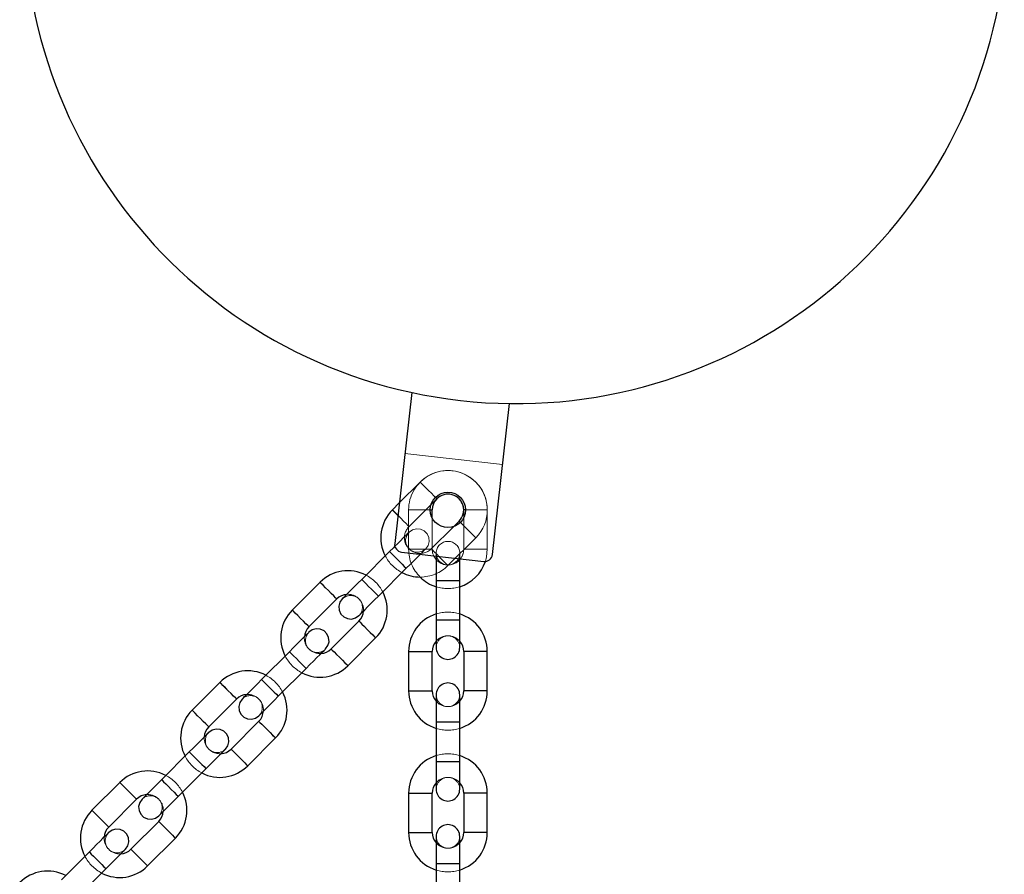
# Model space of a CAD drawing. Units: millimetres. Extents: x 0 to 59.4, y 0 to 42.1.
# Drawn here: x 18.9 to 19.4, y 17.8 to 18.2 of the extents above; entities that cross this region are included whole.
import ezdxf

# ---------------------------------------------------------------- set-up
doc = ezdxf.new("R2010")
doc.units = ezdxf.units.MM
doc.linetypes.add('HIDDEN', pattern=[0.1905, 0.127, -0.0635])

msp = doc.modelspace()

# ---------------------------------------------------------------- linework, layer by layer
at = {"color": 7, "linetype": 'Continuous', "lineweight": 25}
for p, q in [((19.07808263379262, 18.02228740025437), (19.0693679578893, 17.94552710820114)), ((19.11904962140248, 17.93988755513107), (19.12776334363149, 18.01664737034714)), ((19.07170445996449, 17.96610310841477), (19.06818063336537, 17.9625797586528)), ((19.08846433240102, 17.95845654774582), (19.08846433240102, 17.9625797586528)), ((19.10212190228627, 17.95692256260788), (19.09920651990102, 17.95400718022263)), ((19.06676633435414, 17.94136622715866), (19.05262429791615, 17.92722419072068)), ((19.07289178448842, 17.94110158253586), (19.11462361890004, 17.93636420536911)), ((19.09046514111684, 17.93910649586594), (19.09046514111684, 17.92657950688278)), ((19.10246522504018, 17.92657950688278), (19.10246522504018, 17.93774417210495)), ((19.10280854779408, 17.93770507145798), (19.10246522504018, 17.93728783894455)), ((19.06110913830922, 17.91873887349045), (19.07525117474721, 17.93288090992844)), ((19.03141076642201, 17.92580989170944), (19.01726872998402, 17.91166785527146)), ((19.09046514111684, 17.92657950688278), (19.09046514111684, 17.90657952595627)), ((19.10246522504018, 17.90657952595627), (19.10246522504018, 17.92657950688278)), ((19.02575452405141, 17.90318253804123), (19.0398965604894, 17.91732457447922)), ((19.05120999890492, 17.90601113606369), (19.03706796246694, 17.8918690996257)), ((19.09046514111684, 17.90657952595627), (19.09046514111684, 17.89257958699142)), ((19.10246522504018, 17.89257958699142), (19.10246522504018, 17.90657952595627)), ((19.04555280286, 17.88338378239548), (19.05969483929799, 17.89752581883347)), ((19.01585443097279, 17.89045480061447), (19.00171239453481, 17.87631276417648)), ((19.07646520215199, 17.89057973194992), (19.07646520215199, 17.87057975102341)), ((19.08846433240102, 17.87057975102341), (19.08846433240102, 17.89057973194992)), ((19.10446508008168, 17.89057973194992), (19.10446508008168, 17.87057975102341)), ((19.11646516400502, 17.87057975102341), (19.11646516400502, 17.89057973194992)), ((19.01019818860219, 17.86782744694626), (19.02434022504018, 17.88196948338425)), ((18.98049886304066, 17.87489846516525), (18.96635682660268, 17.86075595189011)), ((18.97484262067006, 17.85227111149704), (18.98898465710805, 17.86641314793503)), ((19.09046514111684, 17.86857941914475), (19.09046514111684, 17.8545794801799)), ((19.10246522504018, 17.8545794801799), (19.10246522504018, 17.86857941914475)), ((19.00029809552358, 17.85509923268235), (18.98615605908559, 17.84095719624436)), ((19.09046514111684, 17.8545794801799), (19.09046514111684, 17.83457949925339)), ((19.10246522504018, 17.83457949925339), (19.10246522504018, 17.8545794801799)), ((18.99464089947865, 17.83247187901413), (19.00878388959096, 17.84661391545212)), ((18.96494252759145, 17.83954289723312), (18.95080049115346, 17.82540086079514)), ((18.95928628522084, 17.81691554356491), (18.97342832165883, 17.8310575800029)), ((19.09046514111684, 17.83457949925339), (19.09046514111684, 17.82057956028855)), ((19.10246522504018, 17.82057956028855), (19.10246522504018, 17.83457949925339)), ((18.92958791333363, 17.8239865617839), (18.91544587689565, 17.80984452534592)), ((18.92393071728871, 17.8013592081157), (18.9380727537267, 17.81550124455368)), ((19.07646520215199, 17.81857970524704), (19.07646520215199, 17.79857972432053)), ((19.08846433240102, 17.79857972432053), (19.08846433240102, 17.81857970524704)), ((19.10446508008168, 17.81857970524704), (19.10446508008168, 17.79857972432053)), ((19.11646516400502, 17.79857972432053), (19.11646516400502, 17.81857970524704)), ((18.94938619214223, 17.80418780613816), (18.93524415570424, 17.79004529286301)), ((18.94372994977162, 17.78156045246994), (18.95787198620961, 17.79570248890793)), ((19.09046514111684, 17.79657939244187), (19.09046514111684, 17.78257945347702)), ((19.10246522504018, 17.78257945347702), (19.10246522504018, 17.79657939244187)), ((18.91403157788442, 17.78863147068894), (18.89988858777211, 17.77448895741379)), ((19.09046514111684, 17.78257945347702), (19.09046514111684, 17.76257947255051)), ((19.10246522504018, 17.76257947255051), (19.10246522504018, 17.78257945347702)), ((18.90837438183949, 17.76600411702072), (18.92251641827748, 17.78014615345871))]:
    msp.add_line(p, q, dxfattribs=at)
at = {"color": 7, "linetype": 'HIDDEN', "lineweight": 18}
for p, q in [((19.07455689984486, 17.99123338032639), (19.12423760968373, 17.98559382725632)), ((19.08232266980336, 17.97672179509079), (19.07170445996449, 17.96610310841477)), ((19.07666547375844, 17.95409444142258), (19.09080751019643, 17.96823647786056)), ((19.06818063336537, 17.9625797586528), (19.07242353039906, 17.95833686161911)), ((19.07646520215199, 17.9625797586528), (19.07646520215199, 17.94257977772629)), ((19.08846433240102, 17.9625797586528), (19.07655580121205, 17.9625797586528)), ((19.08246476727651, 17.9625797586528), (19.08746488171742, 17.9625797586528)), ((19.10446508008168, 17.9625797586528), (19.10446508008168, 17.94257977772629)), ((19.10446508008168, 17.9625797586528), (19.11637361127064, 17.9625797586528)), ((19.11046464520619, 17.9625797586528), (19.10546453076527, 17.9625797586528)), ((19.11646516400502, 17.94257977772629), (19.11646516400502, 17.9625797586528)), ((19.07242353039906, 17.95833686161911), (19.07098538952992, 17.9597745256511)), ((19.08846433240102, 17.94257977772629), (19.08846433240102, 17.95845654774582)), ((19.09920651990102, 17.95400718022263), (19.08797986584828, 17.94278052616989)), ((19.09646470624135, 17.93429520893967), (19.11060674267934, 17.94843724537766)), ((19.07655580121205, 17.94257977772629), (19.08246476727651, 17.94257977772629)), ((19.08837373334096, 17.94257977772629), (19.08246476727651, 17.94257977772629)), ((19.09046514111684, 17.94057944584763), (19.09046514111684, 17.93910649586594)), ((19.10246522504018, 17.93774417210495), (19.10246522504018, 17.94057944584763)), ((19.10455567914174, 17.94257977772629), (19.11046464520619, 17.94257977772629)), ((19.11637361127064, 17.94257977772629), (19.11046464520619, 17.94257977772629)), ((19.10246522504018, 17.92657950688278), (19.09046514111684, 17.92657950688278)), ((19.10246522504018, 17.90657952595627), (19.09046514111684, 17.90657952595627)), ((19.08846433240102, 17.89057973194992), (19.07646520215199, 17.89057973194992)), ((19.10446508008168, 17.89057973194992), (19.11646516400502, 17.89057973194992)), ((18.98474176007436, 17.87065556813156), (18.98049886304066, 17.87489846516525)), ((19.08846433240102, 17.87057975102341), (19.07646520215199, 17.87057975102341)), ((19.10446508008168, 17.87057975102341), (19.11646516400502, 17.87057975102341)), ((19.00454099255727, 17.85085681248581), (19.00878388959096, 17.84661391545212)), ((19.10246522504018, 17.8545794801799), (19.09046514111684, 17.8545794801799)), ((19.10246522504018, 17.83457949925339), (19.09046514111684, 17.83457949925339)), ((19.08846433240102, 17.81857970524704), (19.07646520215199, 17.81857970524704)), ((19.10446508008168, 17.81857970524704), (19.11646516400502, 17.81857970524704)), ((19.08846433240102, 17.79857972432053), (19.07646520215199, 17.79857972432053)), ((19.10446508008168, 17.79857972432053), (19.11646516400502, 17.79857972432053)), ((19.10246522504018, 17.78257945347702), (19.09046514111684, 17.78257945347702))]:
    msp.add_line(p, q, dxfattribs=at)
at = {"color": 8, "linetype": 'Continuous', "lineweight": 25}
for p, q in [((19.08746488171742, 17.9625797586528), (19.08846433240102, 17.9625797586528)), ((19.10546453076527, 17.9625797586528), (19.10446508008168, 17.9625797586528)), ((19.10246522504018, 17.92657950688278), (19.09046514111684, 17.92657950688278)), ((19.10246522504018, 17.90657952595627), (19.09046514111684, 17.90657952595627)), ((19.07646520215199, 17.89057973194992), (19.08246476727651, 17.89057973194992)), ((19.08246476727651, 17.89057973194992), (19.08846433240102, 17.89057973194992)), ((19.11046464520619, 17.89057973194992), (19.10446508008168, 17.89057973194992)), ((19.11646516400502, 17.89057973194992), (19.11046464520619, 17.89057973194992)), ((19.07646520215199, 17.87057975102341), (19.08246476727651, 17.87057975102341)), ((19.08246476727651, 17.87057975102341), (19.08846433240102, 17.87057975102341)), ((19.11046464520619, 17.87057975102341), (19.10446508008168, 17.87057975102341)), ((19.11646516400502, 17.87057975102341), (19.11046464520619, 17.87057975102341)), ((19.10246522504018, 17.8545794801799), (19.09046514111684, 17.8545794801799)), ((19.10246522504018, 17.83457949925339), (19.09046514111684, 17.83457949925339)), ((19.07646520215199, 17.81857970524704), (19.08246476727651, 17.81857970524704)), ((19.08246476727651, 17.81857970524704), (19.08846433240102, 17.81857970524704)), ((19.11046464520619, 17.81857970524704), (19.10446508008168, 17.81857970524704)), ((19.11646516400502, 17.81857970524704), (19.11046464520619, 17.81857970524704)), ((19.07646520215199, 17.79857972432053), (19.08246476727651, 17.79857972432053)), ((19.08246476727651, 17.79857972432053), (19.08846433240102, 17.79857972432053)), ((19.11046464520619, 17.79857972432053), (19.10446508008168, 17.79857972432053)), ((19.11646516400502, 17.79857972432053), (19.11046464520619, 17.79857972432053)), ((19.10246522504018, 17.78257945347702), (19.09046514111684, 17.78257945347702))]:
    msp.add_line(p, q, dxfattribs=at)
at = {"color": 7, "linetype": 'HIDDEN', "lineweight": 18, "flags": 128}
for points in [[(19.09010083752797, 17.96894362736618), (19.08929212170766, 17.96975186634934), (19.08801610547231, 17.97102788258469), (19.08656556683705, 17.9724788980571), (19.08511407452748, 17.97392991352951), (19.08383805829213, 17.97520640660202), (19.08289105969594, 17.97615340519821), (19.08238751965688, 17.97665742207443), (19.08289105969594, 17.97615340519821), (19.08383805829213, 17.97520640660202), (19.08511407452748, 17.97392991352951), (19.08656556683705, 17.9724788980571)], [(19.08656556683705, 17.9724788980571), (19.08801610547231, 17.97102788258469), (19.08929212170766, 17.96975186634934), (19.09023912030385, 17.96880486775315), (19.09074361401722, 17.96830085087692), (19.09080751019643, 17.96823647786056)], [(19.07387406903432, 17.9568858461467), (19.07242353039906, 17.95833686161911), (19.07387406903432, 17.9568858461467), (19.07515008526967, 17.95560982991135), (19.07609708386586, 17.95466283131516), (19.07660157757924, 17.95415881443894), (19.07609708386586, 17.95466283131516), (19.07515008526967, 17.95560982991135), (19.07387406903432, 17.9568858461467)], [(19.10636384564565, 17.95268014241135), (19.10491330701039, 17.95413115788376), (19.10363729077504, 17.95540717411911), (19.10269029217885, 17.9563541727153), (19.10218579846547, 17.95685818959153), (19.10212190228627, 17.95692256260788)], [(19.10282857495473, 17.95621541310227), (19.10363729077504, 17.95540717411911), (19.10491330701039, 17.95413115788376), (19.10636384564565, 17.95268014241135), (19.10781533795522, 17.95122912693894), (19.10909135419057, 17.94995311070359), (19.11003835278676, 17.94900563527024), (19.11054284650014, 17.94850209523117), (19.11003835278676, 17.94900563527024), (19.10909135419057, 17.94995311070359), (19.10781533795522, 17.95122912693894), (19.10636384564565, 17.95268014241135)], [(19.06947095471547, 17.94407132435715), (19.07055432873891, 17.94515469838059), (19.07226617413685, 17.94686606694138), (19.07376630383656, 17.94836619664109), (19.07499749737904, 17.94959739018356), (19.07591207104848, 17.95051244069015), (19.07647569256947, 17.95107558537399), (19.07666547375844, 17.95126584340012), (19.07547051983998, 17.94955876637375), (19.07493169385121, 17.94754603672898), (19.07511289197133, 17.94547036457931), (19.07599313336537, 17.94358161259568), (19.07746656018422, 17.94210818577682), (19.07935578900502, 17.94122746754563), (19.08143098431752, 17.94104626942551), (19.08344419079945, 17.94158557225144), (19.08515126782582, 17.94278052616989), (19.08634622174428, 17.94448760319626), (19.08688600140736, 17.94650033284104), (19.08670384961293, 17.9485760049907), (19.08582360821889, 17.95046475697433), (19.08435018140004, 17.95193818379319), (19.08246095257924, 17.95281890202439), (19.08038575726674, 17.95300057698166), (19.07837255078481, 17.95246127415573), (19.07666547375844, 17.95126584340012)], [(19.07499559003041, 17.93313697148239), (19.07525117474721, 17.93288090992844), (19.07499559003041, 17.93313697148239), (19.07425935345815, 17.93387368489181), (19.07313020306752, 17.93500235844528), (19.0717454679601, 17.93638709355271), (19.07027204114125, 17.93786052037155), (19.06888730603383, 17.93924525547898), (19.06775910931752, 17.94037392903244), (19.06702191907094, 17.94111064244187), (19.06676633435414, 17.94136622715866), (19.06702191907094, 17.94111064244187), (19.06775910931752, 17.94037392903244), (19.06888730603383, 17.93924525547898), (19.07027204114125, 17.93786052037155), (19.0717454679601, 17.93638709355271), (19.07313020306752, 17.93500235844528), (19.07425935345815, 17.93387368489181), (19.07499559003041, 17.93313697148239)], [(19.07525117474721, 17.93288090992844), (19.07499559003041, 17.93313697148239), (19.07425935345815, 17.93387368489181), (19.07313020306752, 17.93500235844528), (19.0717454679601, 17.93638709355271), (19.07027204114125, 17.93786052037155), (19.06888730603383, 17.93924525547898), (19.06775910931752, 17.94037392903244), (19.06702191907094, 17.94111064244187), (19.06676633435414, 17.94136622715866)], [(19.08239324170277, 17.94002297688401), (19.08348233777211, 17.94111207295334), (19.08439786511586, 17.94202712345993), (19.08496053296254, 17.94259026814377), (19.08515126782582, 17.94278052616989)], [(19.0907712705724, 17.93998912144577), (19.09222180920765, 17.93853810597336), (19.0907712705724, 17.93998912144577), (19.08949525433705, 17.94126513768112), (19.08854825574086, 17.94221213627731), (19.08804376202748, 17.94271615315353), (19.08854825574086, 17.94221213627731), (19.08949525433705, 17.94126513768112), (19.0907712705724, 17.93998912144577)], [(19.11548383313344, 17.93639424611008), (19.11608083325551, 17.93867781926071), (19.11646516400502, 17.94257977772629)], [(19.09367330151723, 17.93708709050095), (19.09222180920765, 17.93853810597336), (19.09367330151723, 17.93708709050095), (19.09494931775258, 17.93581059742844), (19.09589631634877, 17.93486359883224), (19.09639985638783, 17.93435958195602), (19.09589631634877, 17.93486359883224), (19.09494931775258, 17.93581059742844), (19.09367330151723, 17.93708709050095)], [(19.03141076642201, 17.92580989170944), (19.03147561627553, 17.92574551869309), (19.03197915631459, 17.92524150181687), (19.03292615491078, 17.92429450322067), (19.03420217114613, 17.92301848698532), (19.0356536634557, 17.92156747151291)], [(19.06085355359242, 17.91899493504441), (19.06110913830922, 17.91873887349045), (19.06085355359242, 17.91899493504441), (19.06011636334584, 17.91973164845383), (19.05898816662953, 17.9208603220073), (19.05760343152211, 17.92224505711471), (19.05613000470326, 17.92371848393357), (19.05474526959584, 17.92510274220383), (19.05361707287953, 17.9262314157573), (19.05287988263295, 17.92696812916672), (19.05262429791615, 17.92722419072068), (19.05287988263295, 17.92696812916672), (19.05361707287953, 17.9262314157573), (19.05474526959584, 17.92510274220383), (19.05613000470326, 17.92371848393357), (19.05760343152211, 17.92224505711471), (19.05898816662953, 17.9208603220073), (19.06011636334584, 17.91973164845383), (19.06085355359242, 17.91899493504441)], [(19.06110913830922, 17.91873887349045), (19.06085355359242, 17.91899493504441), (19.06011636334584, 17.91973164845383), (19.05898816662953, 17.9208603220073), (19.05760343152211, 17.92224505711471), (19.05613000470326, 17.92371848393357), (19.05474526959584, 17.92510274220383), (19.05361707287953, 17.9262314157573), (19.05287988263295, 17.92696812916672), (19.05262429791615, 17.92722419072068)], [(19.0356536634557, 17.92156747151291), (19.03710420209096, 17.9201164560405), (19.03838021832631, 17.91884043980515), (19.03932817059682, 17.9178929643718), (19.03983171063588, 17.91738894749558), (19.0398965604894, 17.91732457447922)], [(19.01726872998402, 17.91166785527146), (19.01733357983754, 17.9116034822551), (19.0178371198766, 17.91109946537888), (19.01878411847279, 17.91015246678269), (19.02006013470815, 17.90887645054734), (19.02151162701772, 17.90742543507492)], [(19.02151162701772, 17.90742543507492), (19.02296216565297, 17.90597394276535), (19.02423818188832, 17.90469792653), (19.02518613415883, 17.90375092793381), (19.02568967419789, 17.90324691105759), (19.02575452405141, 17.90318253804123)], [(19.05545289593861, 17.90176823903), (19.05400140362904, 17.90321925450241), (19.05272538739369, 17.90449527073776), (19.0517783887975, 17.90544274617111), (19.05127389508412, 17.90594676304734), (19.05120999890492, 17.90601113606369)], [(19.05969483929799, 17.89752581883347), (19.05963094311879, 17.89759019184983), (19.05912644940541, 17.89809420872605), (19.05817945080922, 17.89904120732223), (19.05690343457387, 17.90031722355759), (19.05545289593861, 17.90176823903)], [(19.02408368664906, 17.88222506810105), (19.02434022504018, 17.88196948338425), (19.02408368664906, 17.88222506810105), (19.0233474500768, 17.88296178151047), (19.02221829968617, 17.8840909319011), (19.02083356457875, 17.88547519017136), (19.0193601377599, 17.88694861699021), (19.0179763563268, 17.88833335209763), (19.01684720593617, 17.88946202565109), (19.01611001568959, 17.89019873906052), (19.01585443097279, 17.89045480061447), (19.01611001568959, 17.89019873906052), (19.01684720593617, 17.88946202565109), (19.0179763563268, 17.88833335209763), (19.0193601377599, 17.88694861699021), (19.02083356457875, 17.88547519017136), (19.02221829968617, 17.8840909319011), (19.0233474500768, 17.88296178151047), (19.02408368664906, 17.88222506810105)], [(19.02434022504018, 17.88196948338425), (19.02408368664906, 17.88222506810105), (19.0233474500768, 17.88296178151047), (19.02221829968617, 17.8840909319011), (19.02083356457875, 17.88547519017136), (19.0193601377599, 17.88694861699021), (19.0179763563268, 17.88833335209763), (19.01684720593617, 17.88946202565109), (19.01611001568959, 17.89019873906052), (19.01585443097279, 17.89045480061447)], [(19.04131085950063, 17.88762620259201), (19.03985936719106, 17.88907721806443), (19.0385833509557, 17.89035323429978), (19.03763635235951, 17.89130070973313), (19.03713185864613, 17.89180424977219), (19.03706796246694, 17.8918690996257)], [(19.04555280286, 17.88338378239548), (19.0454889066808, 17.88344815541183), (19.04498441296742, 17.88395217228805), (19.04403741437123, 17.88489917088425), (19.04276139813588, 17.8861751871196), (19.04131085950063, 17.88762620259201)], [(19.00994165021108, 17.86808303166306), (19.01019818860219, 17.86782744694626), (19.00994165021108, 17.86808303166306), (19.00920541363881, 17.86881974507248), (19.00807626324819, 17.86994841862595), (19.00669152814076, 17.87133315373337), (19.00521810132192, 17.87280658055222), (19.00383336621449, 17.87419131565964), (19.00270516949819, 17.87531998921311), (19.0019679792516, 17.87605670262253), (19.00171239453481, 17.87631276417648), (19.0019679792516, 17.87605670262253), (19.00270516949819, 17.87531998921311), (19.00383336621449, 17.87419131565964), (19.00521810132192, 17.87280658055222), (19.00669152814076, 17.87133315373337), (19.00807626324819, 17.86994841862595), (19.00920541363881, 17.86881974507248), (19.00994165021108, 17.86808303166306)], [(19.01019818860219, 17.86782744694626), (19.00994165021108, 17.86808303166306), (19.00920541363881, 17.86881974507248), (19.00807626324819, 17.86994841862595), (19.00669152814076, 17.87133315373337), (19.00521810132192, 17.87280658055222), (19.00383336621449, 17.87419131565964), (19.00270516949819, 17.87531998921311), (19.0019679792516, 17.87605670262253), (19.00171239453481, 17.87631276417648)], [(18.98474176007436, 17.87065556813156), (18.98619325238393, 17.86920455265915), (18.98746926861928, 17.8679285364238), (18.98841626721547, 17.86698153782761), (18.98891980725453, 17.86647752095139), (18.98898465710805, 17.86641314793503)], [(18.96635682660268, 17.86075595189011), (18.96642167645619, 17.86069157887375), (18.96692521649526, 17.86018756199753), (18.96787221509145, 17.85924056340134), (18.9691482313268, 17.85796454716598), (18.97059972363637, 17.85651353169357)], [(18.97059972363637, 17.85651353169357), (18.97205121594594, 17.85506251622116), (18.97332723218129, 17.85378649998581), (18.97427423077748, 17.85283950138962), (18.97477777081654, 17.8523354845134), (18.97484262067006, 17.85227111149704)], [(19.00454099255727, 17.85085681248581), (19.0030895002477, 17.85230782795822), (19.00181348401234, 17.85358384419357), (19.00086648541615, 17.85453084278977), (19.00036294537709, 17.85503485966598), (19.00029809552358, 17.85509923268235)], [(18.99039895611928, 17.83671477604782), (18.98894746380971, 17.83816579152023), (18.98767144757436, 17.83944180775558), (18.98672444897817, 17.84038880635178), (18.9862209089391, 17.840892823228), (18.98615605908559, 17.84095719624436)], [(18.97317273694203, 17.83131364155686), (18.97342832165883, 17.8310575800029), (18.97317273694203, 17.83131364155686), (18.97243554669545, 17.83205035496628), (18.97130639630483, 17.83317902851975), (18.96992261487172, 17.83456376362717), (18.96844918805287, 17.83603719044602), (18.96706445294545, 17.83742144871628), (18.96593530255483, 17.83855059910691), (18.96519906598256, 17.83928731251633), (18.96494252759145, 17.83954289723312), (18.96519906598256, 17.83928731251633), (18.96593530255483, 17.83855059910691), (18.96706445294545, 17.83742144871628), (18.96844918805287, 17.83603719044602), (18.96992261487172, 17.83456376362717), (18.97130639630483, 17.83317902851975), (18.97243554669545, 17.83205035496628), (18.97317273694203, 17.83131364155686)], [(18.97342832165883, 17.8310575800029), (18.97317273694203, 17.83131364155686), (18.97243554669545, 17.83205035496628), (18.97130639630483, 17.83317902851975), (18.96992261487172, 17.83456376362717), (18.96844918805287, 17.83603719044602), (18.96706445294545, 17.83742144871628), (18.96593530255483, 17.83855059910691), (18.96519906598256, 17.83928731251633), (18.96494252759145, 17.83954289723312)], [(18.99464089947865, 17.83247187901413), (18.99457700329945, 17.83253625203049), (18.99407250958608, 17.83304026890671), (18.99312551098988, 17.8339872675029), (18.99184949475453, 17.83526328373825), (18.99039895611928, 17.83671477604782)], [(18.95902974682973, 17.81717160511887), (18.95928628522084, 17.81691554356491), (18.95902974682973, 17.81717160511887), (18.95829351025746, 17.81790831852829), (18.95716435986684, 17.81903699208176), (18.95578057843373, 17.82042125035202), (18.95430619794057, 17.82189515400803), (18.95292241650746, 17.82327941227829), (18.95179326611683, 17.82440808583176), (18.95105702954457, 17.82514479924118), (18.95080049115346, 17.82540086079514), (18.95105702954457, 17.82514479924118), (18.95179326611683, 17.82440808583176), (18.95292241650746, 17.82327941227829), (18.95430619794057, 17.82189515400803), (18.95578057843373, 17.82042125035202), (18.95716435986684, 17.81903699208176), (18.95829351025746, 17.81790831852829), (18.95902974682973, 17.81717160511887)], [(18.95928628522084, 17.81691554356491), (18.95902974682973, 17.81717160511887), (18.95829351025746, 17.81790831852829), (18.95716435986684, 17.81903699208176), (18.95578057843373, 17.82042125035202), (18.95430619794057, 17.82189515400803), (18.95292241650746, 17.82327941227829), (18.95179326611683, 17.82440808583176), (18.95105702954457, 17.82514479924118), (18.95080049115346, 17.82540086079514)], [(18.92958791333363, 17.8239865617839), (18.92965180951283, 17.82392218876755), (18.93015630322621, 17.82341817189133), (18.9311033018224, 17.82247117329514), (18.93237931805776, 17.82119515705979), (18.93382985669301, 17.81974414158737)], [(18.93382985669301, 17.81974414158737), (18.93528134900258, 17.81829312611496), (18.93655736523793, 17.81701710987961), (18.93750436383412, 17.81606963444626), (18.93800790387319, 17.81556561757004), (18.9380727537267, 17.81550124455368)], [(18.91544587689565, 17.80984452534592), (18.91550977307485, 17.80978015232956), (18.91601426678822, 17.80927613545334), (18.91696126538442, 17.80832913685715), (18.91823728161977, 17.8070531206218), (18.91968782025502, 17.80560162831222)], [(18.91968782025502, 17.80560162831222), (18.92113931256459, 17.80415061283981), (18.92241532879994, 17.80287459660446), (18.92336232739613, 17.80192759800827), (18.9238658674352, 17.80142358113205), (18.92393071728871, 17.8013592081157)], [(18.95362908917592, 17.79994490910446), (18.95217855054067, 17.80139592457687), (18.95090253430531, 17.80267194081222), (18.94995458203481, 17.80361941624557), (18.94945104199574, 17.80412295628464), (18.94938619214223, 17.80418780613816)], [(18.95787198620961, 17.79570248890793), (18.95780713635609, 17.79576686192429), (18.95730359631703, 17.79627087880051), (18.95635659772084, 17.7972178773967), (18.95508058148549, 17.79849389363205), (18.95362908917592, 17.79994490910446)], [(18.92226083356069, 17.78040173817551), (18.92251641827748, 17.78014615345871), (18.92226083356069, 17.78040173817551), (18.9215236433141, 17.78113845158493), (18.92039544659779, 17.7822671251384), (18.91901071149037, 17.78365186024582), (18.91753728467152, 17.78512528706467), (18.9161525495641, 17.78651002217209), (18.91502339917348, 17.78763869572556), (18.91428716260121, 17.78837540913498), (18.91403157788442, 17.78863147068894), (18.91428716260121, 17.78837540913498), (18.91502339917348, 17.78763869572556), (18.9161525495641, 17.78651002217209), (18.91753728467152, 17.78512528706467), (18.91901071149037, 17.78365186024582), (18.92039544659779, 17.7822671251384), (18.9215236433141, 17.78113845158493), (18.92226083356069, 17.78040173817551)], [(18.92251641827748, 17.78014615345871), (18.92226083356069, 17.78040173817551), (18.9215236433141, 17.78113845158493), (18.92039544659779, 17.7822671251384), (18.91901071149037, 17.78365186024582), (18.91753728467152, 17.78512528706467), (18.9161525495641, 17.78651002217209), (18.91502339917348, 17.78763869572556), (18.91428716260121, 17.78837540913498), (18.91403157788442, 17.78863147068894)], [(18.93948705273793, 17.78580287266648), (18.93803556042836, 17.78725388813889), (18.93675954419301, 17.78852990437424), (18.93581254559682, 17.78947690297043), (18.93530900555776, 17.78998091984665), (18.93524415570424, 17.79004529286301)], [(18.94372994977162, 17.78156045246994), (18.94366509991811, 17.7816248254863), (18.94316155987904, 17.78212884236252), (18.94221456128285, 17.78307584095871), (18.9409385450475, 17.78435185719406), (18.93948705273793, 17.78580287266648)]]:
    msp.add_lwpolyline(points, dxfattribs=at)
at = {"color": 8, "linetype": 'Continuous', "lineweight": 25, "flags": 128}
for points in [[(19.07098538952992, 17.9597745256511), (19.07097203808949, 17.95978787709153), (19.06969602185414, 17.96106389332688), (19.06874902325795, 17.96201136876023), (19.06824452954457, 17.96251490879929), (19.06818063336537, 17.9625797586528)], [(19.06676633435414, 17.94136622715866), (19.06702191907094, 17.94111064244187), (19.06775910931752, 17.94037392903244), (19.06888730603383, 17.93924525547898), (19.07027204114125, 17.93786052037155), (19.0717454679601, 17.93638709355271), (19.07313020306752, 17.93500235844528), (19.07425935345815, 17.93387368489181), (19.07499559003041, 17.93313697148239), (19.07525117474721, 17.93288090992844)], [(19.0398965604894, 17.91732457447922), (19.03983171063588, 17.91738894749558), (19.03932817059682, 17.9178929643718), (19.03838021832631, 17.91884043980515), (19.03710420209096, 17.9201164560405), (19.0356536634557, 17.92156747151291), (19.03420217114613, 17.92301848698532), (19.03292615491078, 17.92429450322067), (19.03197915631459, 17.92524150181687), (19.03147561627553, 17.92574551869309), (19.03141076642201, 17.92580989170944)], [(19.05262429791615, 17.92722419072068), (19.05287988263295, 17.92696812916672), (19.05361707287953, 17.9262314157573), (19.05474526959584, 17.92510274220383), (19.05613000470326, 17.92371848393357), (19.05760343152211, 17.92224505711471), (19.05898816662953, 17.9208603220073), (19.06011636334584, 17.91973164845383), (19.06085355359242, 17.91899493504441), (19.06110913830922, 17.91873887349045)], [(19.02575452405141, 17.90318253804123), (19.02568967419789, 17.90324691105759), (19.02518613415883, 17.90375092793381), (19.02423818188832, 17.90469792653), (19.02296216565297, 17.90597394276535), (19.02151162701772, 17.90742543507492), (19.02006013470815, 17.90887645054734), (19.01878411847279, 17.91015246678269), (19.0178371198766, 17.91109946537888), (19.01733357983754, 17.9116034822551), (19.01726872998402, 17.91166785527146)], [(19.05120999890492, 17.90601113606369), (19.05127389508412, 17.90594676304734), (19.0517783887975, 17.90544274617111), (19.05272538739369, 17.90449527073776), (19.05400140362904, 17.90321925450241), (19.05545289593861, 17.90176823903), (19.05690343457387, 17.90031722355759), (19.05817945080922, 17.89904120732223), (19.05912644940541, 17.89809420872605), (19.05963094311879, 17.89759019184983), (19.05969483929799, 17.89752581883347)], [(19.01585443097279, 17.89045480061447), (19.01611001568959, 17.89019873906052), (19.01684720593617, 17.88946202565109), (19.0179763563268, 17.88833335209763), (19.0193601377599, 17.88694861699021), (19.02083356457875, 17.88547519017136), (19.02221829968617, 17.8840909319011), (19.0233474500768, 17.88296178151047), (19.02408368664906, 17.88222506810105), (19.02434022504018, 17.88196948338425)], [(19.03706796246694, 17.8918690996257), (19.03713185864613, 17.89180424977219), (19.03763635235951, 17.89130070973313), (19.0385833509557, 17.89035323429978), (19.03985936719106, 17.88907721806443), (19.04131085950063, 17.88762620259201), (19.04276139813588, 17.8861751871196), (19.04403741437123, 17.88489917088425), (19.04498441296742, 17.88395217228805), (19.0454889066808, 17.88344815541183), (19.04555280286, 17.88338378239548)], [(19.00171239453481, 17.87631276417648), (19.0019679792516, 17.87605670262253), (19.00270516949819, 17.87531998921311), (19.00383336621449, 17.87419131565964), (19.00521810132192, 17.87280658055222), (19.00669152814076, 17.87133315373337), (19.00807626324819, 17.86994841862595), (19.00920541363881, 17.86881974507248), (19.00994165021108, 17.86808303166306), (19.01019818860219, 17.86782744694626)], [(18.98898465710805, 17.86641314793503), (18.98891980725453, 17.86647752095139), (18.98841626721547, 17.86698153782761), (18.98746926861928, 17.8679285364238), (18.98619325238393, 17.86920455265915), (18.98474176007436, 17.87065556813156), (18.9832912214391, 17.87210658360398), (18.98201520520375, 17.87338259983933), (18.98106725293324, 17.87433007527268), (18.98056371289418, 17.8748340921489), (18.98049886304066, 17.87489846516525)], [(18.97484262067006, 17.85227111149704), (18.97477777081654, 17.8523354845134), (18.97427423077748, 17.85283950138962), (18.97332723218129, 17.85378649998581), (18.97205121594594, 17.85506251622116), (18.97059972363637, 17.85651353169357), (18.9691482313268, 17.85796454716598), (18.96787221509145, 17.85924056340134), (18.96692521649526, 17.86018756199753), (18.96642167645619, 17.86069157887375), (18.96635682660268, 17.86075595189011)], [(19.00029809552358, 17.85509923268235), (19.00036294537709, 17.85503485966598), (19.00086648541615, 17.85453084278977), (19.00181348401234, 17.85358384419357), (19.0030895002477, 17.85230782795822), (19.00454099255727, 17.85085681248581), (19.00599153119252, 17.8494057970134), (19.00726754742787, 17.84812978077805), (19.00821549969838, 17.8471823053447), (19.00871903973744, 17.84667828846847), (19.00878388959096, 17.84661391545212)], [(18.98615605908559, 17.84095719624436), (18.9862209089391, 17.840892823228), (18.98672444897817, 17.84038880635178), (18.98767144757436, 17.83944180775558), (18.98894746380971, 17.83816579152023), (18.99039895611928, 17.83671477604782), (18.99184949475453, 17.83526328373825), (18.99312551098988, 17.8339872675029), (18.99407250958608, 17.83304026890671), (18.99457700329945, 17.83253625203049), (18.99464089947865, 17.83247187901413)], [(18.96494252759145, 17.83954289723312), (18.96519906598256, 17.83928731251633), (18.96593530255483, 17.83855059910691), (18.96706445294545, 17.83742144871628), (18.96844918805287, 17.83603719044602), (18.96992261487172, 17.83456376362717), (18.97130639630483, 17.83317902851975), (18.97243554669545, 17.83205035496628), (18.97317273694203, 17.83131364155686), (18.97342832165883, 17.8310575800029)], [(18.95080049115346, 17.82540086079514), (18.95105702954457, 17.82514479924118), (18.95179326611683, 17.82440808583176), (18.95292241650746, 17.82327941227829), (18.95430619794057, 17.82189515400803), (18.95578057843373, 17.82042125035202), (18.95716435986684, 17.81903699208176), (18.95829351025746, 17.81790831852829), (18.95902974682973, 17.81717160511887), (18.95928628522084, 17.81691554356491)], [(18.9380727537267, 17.81550124455368), (18.93800790387319, 17.81556561757004), (18.93750436383412, 17.81606963444626), (18.93655736523793, 17.81701710987961), (18.93528134900258, 17.81829312611496), (18.93382985669301, 17.81974414158737), (18.93237931805776, 17.82119515705979), (18.9311033018224, 17.82247117329514), (18.93015630322621, 17.82341817189133), (18.92965180951283, 17.82392218876755), (18.92958791333363, 17.8239865617839)], [(18.92393071728871, 17.8013592081157), (18.9238658674352, 17.80142358113205), (18.92336232739613, 17.80192759800827), (18.92241532879994, 17.80287459660446), (18.92113931256459, 17.80415061283981), (18.91968782025502, 17.80560162831222), (18.91823728161977, 17.8070531206218), (18.91696126538442, 17.80832913685715), (18.91601426678822, 17.80927613545334), (18.91550977307485, 17.80978015232956), (18.91544587689565, 17.80984452534592)], [(18.94938619214223, 17.80418780613816), (18.94945104199574, 17.80412295628464), (18.94995458203481, 17.80361941624557), (18.95090253430531, 17.80267194081222), (18.95217855054067, 17.80139592457687), (18.95362908917592, 17.79994490910446), (18.95508058148549, 17.79849389363205), (18.95635659772084, 17.7972178773967), (18.95730359631703, 17.79627087880051), (18.95780713635609, 17.79576686192429), (18.95787198620961, 17.79570248890793)], [(18.91403157788442, 17.78863147068894), (18.91428716260121, 17.78837540913498), (18.91502339917348, 17.78763869572556), (18.9161525495641, 17.78651002217209), (18.91753728467152, 17.78512528706467), (18.91901071149037, 17.78365186024582), (18.92039544659779, 17.7822671251384), (18.9215236433141, 17.78113845158493), (18.92226083356069, 17.78040173817551), (18.92251641827748, 17.78014615345871)], [(18.93524415570424, 17.79004529286301), (18.93530900555776, 17.78998091984665), (18.93581254559682, 17.78947690297043), (18.93675954419301, 17.78852990437424), (18.93803556042836, 17.78725388813889), (18.93948705273793, 17.78580287266648), (18.9409385450475, 17.78435185719406), (18.94221456128285, 17.78307584095871), (18.94316155987904, 17.78212884236252), (18.94366509991811, 17.7816248254863), (18.94372994977162, 17.78156045246994)]]:
    msp.add_lwpolyline(points, dxfattribs=at)
at = {"color": 7, "linetype": 'Continuous', "lineweight": 25, "flags": 128}
for points in [[(19.06947095471547, 17.94407132435715), (19.06869752484486, 17.94329789448654), (19.06676633435414, 17.94136622715866)], [(19.07525117474721, 17.93288090992844), (19.07718236523793, 17.93481257725632), (19.07904012280629, 17.93666938115036), (19.08075101452992, 17.93838074971115), (19.08225114422963, 17.93988087941086), (19.08239324170277, 17.94002297688401)], [(19.05262429791615, 17.92722419072068), (19.05069310742543, 17.92529300022995), (19.04883534985707, 17.92343571949875), (19.04712445813344, 17.92172435093796), (19.04562432843373, 17.92022422123825), (19.04439313489125, 17.91899302769577), (19.04347856122182, 17.91807845402634), (19.04291493970082, 17.91751483250534), (19.04272420483754, 17.91732457447922)], [(19.04272420483754, 17.91732457447922), (19.04152925091908, 17.91561797429001), (19.04099042493031, 17.91360524464523), (19.04117162305043, 17.91152909565842), (19.04205281811879, 17.90964082051194), (19.04352624493764, 17.90816739369309), (19.04541452008412, 17.90728667546189), (19.04749066907094, 17.90710500050461), (19.04950292187855, 17.90764430333054), (19.05120999890492, 17.90883925724899), (19.05139978009389, 17.90902951527512), (19.05196340161488, 17.90959313679611), (19.05287797528432, 17.91050771046555), (19.0541091688268, 17.91173890400803), (19.05560929852651, 17.91323903370773), (19.05732114392445, 17.91495040226853), (19.0591779478185, 17.91680768299973), (19.06110913830922, 17.91873887349045)], [(19.03423936444447, 17.8918690996257), (19.03543431836293, 17.89357569981491), (19.03597409802602, 17.89558842945969), (19.03579194623158, 17.8976645784465), (19.03491170483754, 17.89955285359299), (19.03343827801869, 17.90102628041183), (19.0315500028722, 17.90190699864304), (19.02947385388539, 17.90208867360031), (19.02746064740346, 17.90154937077438), (19.02575452405141, 17.90035394001877), (19.02556378918813, 17.90016415882981), (19.02500016766713, 17.89960053730881), (19.0240855939977, 17.89868596363938), (19.02285440045522, 17.89745477009689), (19.02135427075551, 17.89595464039719), (19.01964337903188, 17.89424327183639), (19.01778562146352, 17.89238599110519), (19.01585443097279, 17.89045480061447)], [(19.02434022504018, 17.88196948338425), (19.0262714155309, 17.88390067387497), (19.02812821942494, 17.88575795460617), (19.02984006482289, 17.88746932316696), (19.0313401945226, 17.88896945286667), (19.03257138806508, 17.89020064640915), (19.03348596173451, 17.89111522007859), (19.03404958325551, 17.89167884159958), (19.03423936444447, 17.8918690996257)], [(19.00171239453481, 17.87631276417648), (18.99978120404408, 17.87438109684861), (18.99792440015004, 17.87252429295456), (18.99621255475209, 17.87081244755661), (18.99471242505238, 17.86931231785691), (18.9934812315099, 17.86808160115158), (18.99256665784047, 17.86716655064499), (18.99200303631947, 17.86660340596115), (18.99181325513051, 17.86641314793503)], [(18.99181325513051, 17.86641314793503), (18.99061734753774, 17.86470607090866), (18.99007852154897, 17.86269334126388), (18.99025971966908, 17.86061766911423), (18.99114091473744, 17.85872891713059), (18.99261434155629, 17.85725549031174), (18.99450261670277, 17.85637477208054), (18.99657876568959, 17.85619309712326), (18.99859101849721, 17.85673239994919), (19.00029809552358, 17.85792783070481), (19.00048883038686, 17.85811808873093), (19.00105149823354, 17.85868123341477), (19.00196702557729, 17.85959628392136), (19.00319726544545, 17.86082747746384), (19.00469739514516, 17.86232760716354), (19.00640924054311, 17.86403897572434), (19.00826604443715, 17.86589577961838), (19.01019818860219, 17.86782744694626)], [(18.98332746106313, 17.84095719624436), (18.98452241498158, 17.84266427327072), (18.98506219464467, 17.8446770029155), (18.98488099652455, 17.84675267506515), (18.98399980145619, 17.8486414270488), (18.98252637463735, 17.85011485386764), (18.98063809949086, 17.85099557209885), (18.97856195050404, 17.85117677021897), (18.97654969769643, 17.85063746739304), (18.97484262067006, 17.84944251347458), (18.97465188580678, 17.84925225544846), (18.9740892179601, 17.84868911076462), (18.97317369061635, 17.84777406025803), (18.97194249707387, 17.84654286671555), (18.97044236737416, 17.84504273701584), (18.96873147565053, 17.84333136845505), (18.96687371808217, 17.84147408772385), (18.96494252759145, 17.83954289723312)], [(18.97342832165883, 17.8310575800029), (18.97535951214955, 17.83298877049362), (18.9772163160436, 17.83484605122482), (18.97892816144154, 17.83655741978561), (18.98042829114125, 17.83805754948532), (18.98165948468373, 17.8392887430278), (18.98257405835317, 17.8402037935344), (18.98313767987416, 17.84076693821823), (18.98332746106313, 17.84095719624436)], [(18.95080049115346, 17.82540086079514), (18.94886930066274, 17.82346967030442), (18.94701249676869, 17.82161238957321), (18.94530065137074, 17.81990102101242), (18.94380052167104, 17.81840089131271), (18.94256932812856, 17.81716969777024), (18.94165475445912, 17.8162551241008), (18.94109113293813, 17.81569150257981), (18.94090135174916, 17.81550124455368)], [(18.94090135174916, 17.81550124455368), (18.9397063978307, 17.81379464436447), (18.93916661816762, 17.81178143788254), (18.93934876996205, 17.80970576573288), (18.9402290113561, 17.8078174905864), (18.94170243817494, 17.80634358693039), (18.94359071332143, 17.80546334553635), (18.94566686230824, 17.80528167057907), (18.94768006879018, 17.805820973405), (18.94938619214223, 17.80701592732346), (18.94957692700551, 17.80720618534958), (18.95014054852651, 17.80776980687058), (18.95105512219594, 17.80868438054001), (18.95228631573842, 17.80991557408249), (18.95378644543813, 17.8114157037822), (18.95549733716176, 17.81312707234299), (18.95735509473012, 17.81498435307419), (18.95928628522084, 17.81691554356491)], [(18.93241555768178, 17.79004529286301), (18.93361146527455, 17.79175236988937), (18.93415029126332, 17.79376509953415), (18.9339690931432, 17.79584124852096), (18.93308789807485, 17.79772952366745), (18.931614471256, 17.7992029504863), (18.92972619610951, 17.8000836687175), (18.9276500471227, 17.80026534367478), (18.92563779431508, 17.79972604084885), (18.92393071728871, 17.79853061009323), (18.92374093609975, 17.79834035206711), (18.92317731457875, 17.79777720738327), (18.92226274090932, 17.79686263371384), (18.92103154736684, 17.79563144017136), (18.91953141766713, 17.79413131047165), (18.91781957226918, 17.7924194650737), (18.91596276837514, 17.79056266117966), (18.91403157788442, 17.78863147068894)]]:
    msp.add_lwpolyline(points, dxfattribs=at)
at = {"color": 7, "linetype": 'Continuous', "lineweight": 25}
msp.add_circle((19.09646460916629, 17.96257928976625), 0.00899983668264445, dxfattribs=at)
at = {"color": 7, "linetype": 'HIDDEN', "lineweight": 18}
msp.add_circle((19.09646518307851, 17.94057952280649), 0.006000041962163474, dxfattribs=at)
at = {"color": 7, "linetype": 'Continuous', "lineweight": 25}
for centre, radius, start, end in [((19.13098009225177, 18.26662691172528), 0.2499999296001025, 173.5235554750981, 353.5235345427076), ((19.09646470624135, 17.96257928180143), 0.008000373854543068, 0.003415036773901732, 179.9965849632261), ((19.09646470624135, 17.96257952023422), 0.008000314786114193, 315.0012073707447, 135.0012073707619), ((19.08232102693046, 17.94843764300838), 0.01999875408808908, 134.9965113463984, 207.5445188516264), ((19.07334380330984, 17.94507718971438), 0.004001221495098033, 173.5437052463579, 263.5134364853345), ((19.09646449090429, 17.94257866004105), 0.01999955885761822, 287.4602053344714, 341.9873167324575), ((19.11507422361194, 17.94033978804248), 0.004001037640312103, 263.5335175808246, 353.510051554419), ((19.04555352819001, 17.911666517989), 0.02000131822212104, 62.45985892842208, 134.9987604424745), ((19.08231806236817, 17.94841512467034), 0.0199778607504994, 242.4404172287496, 270.0132139570127), ((19.0964659029733, 17.94258143786523), 0.02000221702879384, 225.0019044524816, 252.5421063634315), ((19.04555492257668, 17.91166786125938), 0.01999836515472722, 314.9956935832614, 27.54533661477942), ((19.04555080845211, 17.91167355401936), 0.00799403229049801, 93.57655393956745, 135.0163571779133), ((19.03141344186577, 17.89752507655727), 0.02000227646984094, 135.0039155944832, 207.5371146035583), ((19.04557391594534, 17.91165790407583), 0.00797818401080241, 314.9457399345097, 356.4701534963877), ((19.09646416700259, 17.89058045824397), 0.01999896486379008, 107.4556102444075, 180.0020807868653), ((19.09646270998214, 17.89057789789561), 0.02000245410696671, 0.005253533936721833, 72.53705543476607), ((19.03141518373824, 17.89752324624601), 0.008004414514109248, 135.0069235646475, 176.3953362258632), ((19.09646671649236, 17.89057787285629), 0.008002384307295636, 138.5880738611664, 179.9866891896785), ((19.09646116816099, 17.89057837717171), 0.008003912035348964, 0.009698141861417823, 41.39746847091923), ((19.03141395763467, 17.89751978556453), 0.00799362384794539, 273.5681419035502, 315.0168212103468), ((19.09646518307851, 17.89257951003256), 0.006000041962163474, 179.9992651021038, 0.0007348978961781604), ((18.99464105036787, 17.86075647823889), 0.01999993141546393, 62.45593118525275, 135.0004059557223), ((19.03141064024813, 17.897525709655), 0.01999987174844552, 242.4588434879241, 315.0004767590825), ((19.09646434013978, 17.8705786749609), 0.01999913801674071, 179.9969171751251, 252.544025774869), ((19.09646361113984, 17.87058043592048), 0.00799927876814606, 180.0049056562401, 221.4203312928958), ((19.09646518307851, 17.86857949610361), 0.006000041962163474, 359.9992651021046, 180.000734897897), ((19.09645994039488, 17.87058156982353), 0.008005139893424421, 318.6058512199231, 359.9869821673263), ((19.09646321490182, 17.87058073770079), 0.02000194912753739, 287.4618833970554, 359.9971736529599), ((18.99464165749708, 17.860756030521), 0.008000289422119217, 93.59350374338649, 134.99940737416), ((18.99464059893176, 17.86075575287115), 0.02000060589725114, 315.0029437564459, 27.54265100420561), ((18.98049914549236, 17.846614452187), 0.01999967993320288, 135.0016594623951, 207.543584941965), ((18.99463743583674, 17.86075852447757), 0.008004414514109472, 315.0069235646304, 356.3953362258386), ((18.9805032803569, 17.84661181970181), 0.00800441451411135, 135.0069235646116, 176.3953362258378), ((18.98049905869655, 17.8466143136584), 0.008000289422130361, 273.593503743435, 314.9994073741428), ((19.09646416700259, 17.81858043154109), 0.01999896486378901, 107.4556102443978, 180.0020807868754), ((19.09646270998214, 17.81857787119273), 0.02000245410696389, 0.005253533936722766, 72.53705543477884), ((18.98049931129794, 17.84661241950285), 0.01999848498227226, 242.4549154455805, 315.0021224827262), ((18.94373007594551, 17.80984463452439), 0.019999871748443, 62.4588434879186, 135.0004767590889), ((19.09646671649236, 17.81857784615341), 0.008002384307295636, 138.5880738611664, 179.9866891897039), ((19.09646518307851, 17.82057948332968), 0.006000041962163474, 179.9992651020699, 0.0007348979301038397), ((19.09646116816098, 17.81857835046882), 0.008003912035359306, 0.009698141861404908, 41.39746847088786), ((18.9437270016894, 17.80985022409385), 0.007994032290479, 93.57655393952614, 135.0163571779673), ((18.94372727432788, 17.80984526762211), 0.02000227646982838, 315.0039155944625, 27.53711460357164), ((18.92958627046074, 17.7957024097015), 0.01999875408808922, 134.9965113463984, 207.5445188516492), ((18.94372706741666, 17.80984645141184), 0.00800287192156421, 315.0024272068833, 356.3958577379715), ((18.92959137697554, 17.79569991632047), 0.008004414514106327, 135.0069235646116, 176.3953362258616), ((19.09646518307851, 17.79657946940074), 0.006000041962163474, 359.9992651020706, 180.0007348979309), ((19.09646323252603, 17.79857831230925), 0.01999803042388326, 179.9959544872627, 252.5463544814535), ((19.09646361113984, 17.7985804092176), 0.00799927876814606, 180.0049056562146, 221.4203312928958), ((19.09645994039487, 17.79858154312065), 0.008005139893427974, 318.60585121994, 359.9869821673517), ((19.09646470718265, 17.79858009283269), 0.02000045682576293, 287.4587467167347, 359.9989443145473), ((18.9295871553152, 17.79570241027706), 0.008000289422137898, 273.5935037434571, 314.9994073741249), ((18.92958718800362, 17.79570382619039), 0.02000131822212734, 242.4598589284323, 314.9987604424538), ((18.89281799530243, 17.75893200784954), 0.02000059504161439, 62.45935130333431, 134.9976866249552)]:
    msp.add_arc(centre, radius, start, end, dxfattribs=at)
at = {"color": 7, "linetype": 'HIDDEN', "lineweight": 18}
for centre, radius, start, end in [((19.09646518307851, 17.96257975865849), 0.01999998092651367, 359.9999999837062, 180.0000000162954), ((19.09646470624135, 17.96257952023422), 0.02000002831828462, 314.999517033384, 134.9995170333688), ((19.08232266980336, 17.94843748379623), 0.008000314786114193, 135.0012073707259, 315.0012073707987), ((19.09646472163576, 17.9425788043425), 0.01999951950745841, 179.9972113938593, 224.9989629301347), ((19.09646495782142, 17.94257998411109), 0.008000625423067939, 180.0014780067087, 318.5881925161326), ((19.09645821590995, 17.94258186991631), 0.008006864445070289, 322.4771926845659, 359.9850286388598), ((19.08232149251939, 17.94843706456225), 0.01999889942131151, 207.542432637146, 242.4607870408084), ((19.08232139197684, 17.94843991647707), 0.02000265206674559, 270.0036602179739, 314.99717800499), ((19.04554489442936, 17.91166046700959), 0.02001067612856472, 27.55082994014054, 62.44595020095679), ((19.09646518307851, 17.94258925804415), 0.02000946125005176, 252.5507906625, 287.4492093375015), ((19.04696715859844, 17.9130819725945), 0.006000193944311442, 315.0008437557736, 135.0023759222074), ((19.04555341580946, 17.91166844003713), 0.007999299290743006, 356.4038721373116, 93.59290800379479), ((19.09646518307851, 17.89058013178231), 0.01999958109980654, 72.54189344770758, 107.4581065522924), ((19.02999686098375, 17.89611143655804), 0.005999688180378335, 134.9988754798757, 315.0011245201251), ((19.03141154491167, 17.89752659732312), 0.008000572805098013, 176.4176489569634, 273.5823510430374), ((19.09646518307851, 17.89257966395029), 0.006000041962163474, 359.9992651020706, 180.0007348979309), ((19.09646518307851, 17.89057941428235), 0.008000214684960167, 41.41091114008769, 138.589088859946), ((19.03141476622752, 17.89753033856132), 0.02000588395337225, 207.5487238873025, 242.4544957906929), ((18.99464852121047, 17.860764092918), 0.01998972531267392, 27.53195551518717, 62.46482462583779), ((18.99605577777512, 17.86217059176223), 0.005999856770733351, 314.9970065413241, 134.9997735997837), ((18.99464096717296, 17.8607555708736), 0.008000704930281247, 356.4148561758914, 93.58836350206496), ((19.09646518307851, 17.86857981903606), 0.006000041974995918, 180.0038186540723, 359.9961813459294), ((19.09646518307851, 17.87057866040844), 0.007999283239579241, 221.4033460517606, 318.5966539482073), ((19.09646518307851, 17.87058923134127), 0.02000946125005515, 252.5507906625031, 287.4492093374985), ((18.98049974902068, 17.84661477330579), 0.008000704930277809, 176.414856175889, 273.5883635020927), ((18.97908493841852, 17.84519975241716), 0.005999856770735798, 134.9970065413474, 314.9997735997364), ((18.98049219498315, 17.84660625126138), 0.01998972531265985, 207.5319555151978, 242.4648246258884), ((19.09646518307851, 17.81858010507945), 0.0199995810997896, 72.5418934476923, 107.4581065523077), ((18.9437259499661, 17.80984000561806), 0.02000588395338187, 27.5487238872966, 62.45449579066972), ((19.09646518307851, 17.82057963724741), 0.006000041962163474, 359.9992651021046, 180.000734897897), ((19.09646518307851, 17.81857938757947), 0.008000214684960167, 41.41091114008769, 138.589088859946), ((18.94514387439376, 17.81125868838088), 0.005999856770735863, 314.9970065413722, 134.9997735997117), ((18.94372906379162, 17.80984366749225), 0.008000704930278253, 356.414856175912, 93.58836350214274), ((18.92958784563933, 17.79570286992444), 0.008000704930281247, 176.4148561758906, 273.5883635020658), ((18.92817331550743, 17.7942881294903), 0.005999856774269416, 135.0007942045513, 314.9959859364847), ((19.09646518307851, 17.79657979233318), 0.006000041974995918, 180.0038186540723, 359.9961813459294), ((19.09646518307851, 17.79857863370556), 0.007999283239579241, 221.4033460517606, 318.5966539482073), ((18.92959582176427, 17.79570987716978), 0.02001067612855199, 207.5508299401327, 242.4459502009615), ((19.09646518307851, 17.79857932448813), 0.01999958109979976, 252.5418934477023, 287.4581065522993)]:
    msp.add_arc(centre, radius, start, end, dxfattribs=at)
at = {"color": 8, "linetype": 'Continuous', "lineweight": 25}
for centre, radius, start, end in [((19.145611835061, 18.02371052051372), 0.07798001944182006, 224.6134003513492, 225.3479515692142), ((19.04731757731373, 17.901448519846), 0.07798001959503138, 44.61340035250483, 45.34795156892481)]:
    msp.add_arc(centre, radius, start, end, dxfattribs=at)
at = {"color": 7, "linetype": 'Continuous', "lineweight": 25}
msp.add_open_spline([(18.92251641827748, 17.78014615345871), (18.92316018619035, 17.78078984587547), (18.92442300451245, 17.78205251610402), (18.92625575930241, 17.78388632115589), (18.92794585863276, 17.78557540779645), (18.92942672328311, 17.78705649664813), (18.93064204477175, 17.78827177309858), (18.93154517043942, 17.78917490658652), (18.93210116307521, 17.78973089820363), (18.93235229729077, 17.78998203246137), (18.93241555768178, 17.79004529286301)], degree=3, knots=[0, 0, 0, 0, 0.1950867045734538, 0.3826830446284957, 0.5555876700259585, 0.707129095356416, 0.831502890716577, 0.9238921004380315, 0.9808285164394678, 0.9999999999999999, 0.9999999999999999, 0.9999999999999999, 0.9999999999999999], dxfattribs=at)

doc.saveas('drawing.dxf')
